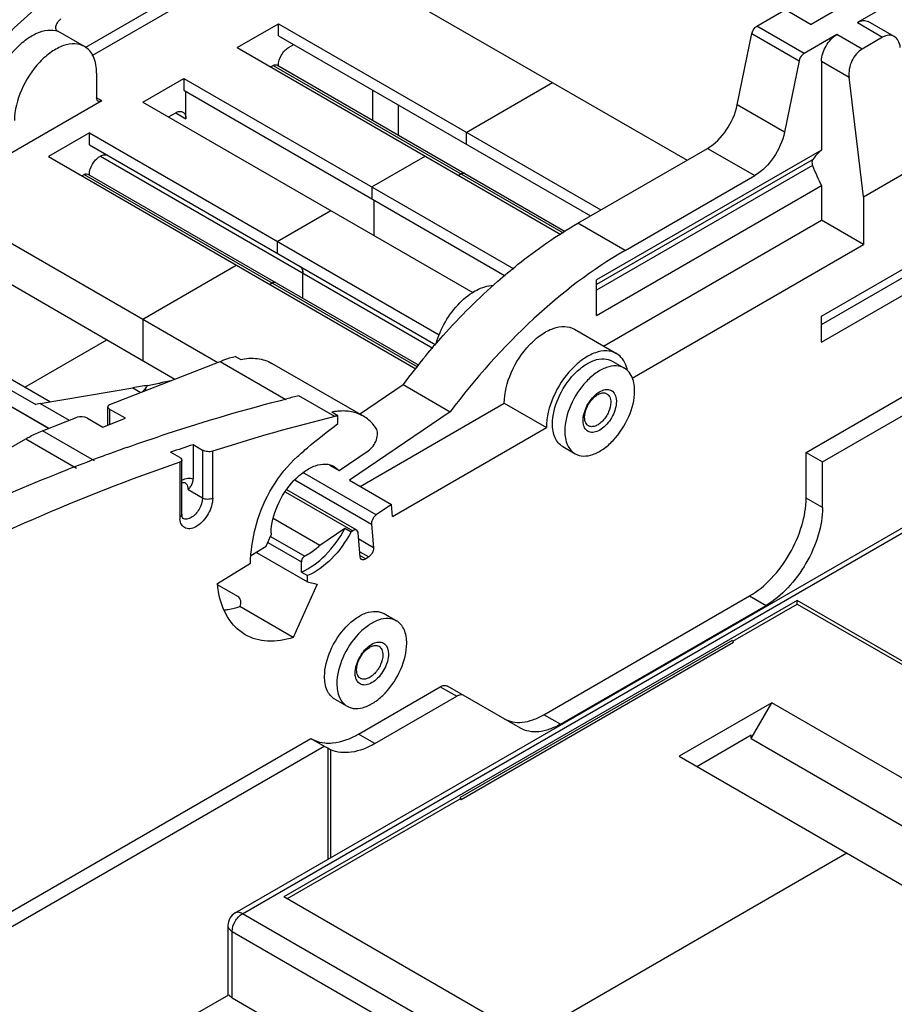
# Model space of a CAD drawing. Units: inches. Extents: x 0 to 44, y 0 to 34.
# Drawn here: x 35.9 to 38.3, y 23.8 to 26.5 of the extents above; entities that cross this region are included whole.
import ezdxf

# ---------------------------------------------------------------- set-up
doc = ezdxf.new("R2010")
doc.units = ezdxf.units.IN
doc.header["$LTSCALE"] = 2.42
doc.header["$MEASUREMENT"] = 0
doc.layers.add('1', color=7, linetype='CONTINUOUS')

msp = doc.modelspace()

# ---------------------------------------------------------------- linework, layer by layer
at = {"layer": '1', "color": 7, "linetype": 'Continuous'}
for p, q in [((36.488, 26.6684), (36.0852, 26.4359)), ((36.1032, 26.4141), (36.5019, 26.6443)), ((36.9581, 26.5674), (37.7157, 26.13)), ((37.905, 26.4933), (37.9829, 26.5383)), ((37.9829, 26.5383), (38.0525, 26.4981)), ((38.1444, 26.5511), (38.0525, 26.4981)), ((38.2646, 26.553), (38.1778, 26.5029)), ((36.0061, 26.4822), (36.005, 26.4845)), ((36.4963, 26.4354), (36.6077, 26.4997)), ((36.6077, 26.4675), (36.6077, 26.4997)), ((36.6077, 26.4997), (37.4818, 25.995)), ((38.0331, 26.4193), (37.905, 26.4933)), ((38.1778, 26.5029), (38.246, 26.4635)), ((38.2775, 26.4653), (38.2073, 26.5058)), ((36.0096, 26.4794), (36.0085, 26.48)), ((36.0096, 26.4794), (36.0085, 26.4799)), ((36.0823, 26.4384), (36.01, 26.4801)), ((36.6077, 26.4675), (37.454, 25.9789)), ((37.852, 26.2802), (37.8916, 26.4736)), ((37.8916, 26.4736), (38.0196, 26.3997)), ((38.1221, 26.4707), (38.0331, 26.4193)), ((38.1903, 26.4313), (38.1221, 26.4707)), ((38.246, 26.4635), (38.1903, 26.4313)), ((36.4963, 26.4354), (37.3738, 25.9288)), ((36.6355, 26.4354), (36.6494, 26.4434)), ((36.5868, 26.3831), (36.5937, 26.3871)), ((36.5937, 26.3871), (37.3803, 25.933)), ((36.6036, 26.3881), (37.3857, 25.9366)), ((38.0196, 26.3997), (37.98, 26.2063)), ((38.0804, 26.3984), (38.0804, 26.1572)), ((38.0804, 26.3984), (38.1549, 26.3554)), ((36.115, 26.3663), (36.115, 26.2988)), ((36.2402, 26.2875), (36.3516, 26.3518)), ((36.3516, 26.3518), (36.3516, 26.3197)), ((36.3516, 26.3518), (37.2457, 25.8356)), ((38.1945, 26.0304), (38.1549, 26.3554)), ((37.1171, 26.2055), (37.351, 26.3406)), ((36.1289, 26.2907), (36.115, 26.2988)), ((36.3516, 26.3197), (37.2229, 25.8166)), ((36.3572, 26.2425), (36.3572, 26.3164)), ((36.8638, 26.2379), (36.8638, 26.3196)), ((36.1289, 26.2907), (35.8783, 26.1461)), ((36.2402, 26.2875), (37.135, 25.7709)), ((36.9334, 26.1977), (36.9334, 26.2795)), ((37.98, 26.2063), (37.852, 26.2802)), ((36.3098, 26.2473), (36.3293, 26.2586)), ((36.3293, 26.2586), (36.3572, 26.2425)), ((36.0955, 26.2039), (35.9841, 26.1397)), ((36.0955, 26.1718), (36.0955, 26.2039)), ((36.0955, 26.2039), (37.044, 25.6563)), ((37.1171, 26.2055), (37.1171, 26.1734)), ((36.0955, 26.1718), (37.0343, 25.6298)), ((37.4198, 25.9592), (37.7713, 26.1621)), ((37.7713, 26.1621), (37.8994, 26.0882)), ((35.9841, 26.1397), (36.9807, 25.5643)), ((36.1257, 26.141), (36.1233, 26.1397)), ((36.1257, 26.141), (37.0269, 25.6208)), ((36.861, 26.0577), (37.0058, 26.1413)), ((38.0804, 26.1572), (37.4707, 25.8052)), ((38.0804, 25.7073), (38.8543, 26.1541)), ((38.0562, 26.1308), (37.4707, 25.7928)), ((38.0562, 26.1153), (37.4707, 25.7773)), ((38.0804, 25.6848), (38.8533, 26.131)), ((38.1945, 26.0304), (38.3337, 26.1107)), ((36.0746, 26.0874), (36.0816, 26.0914)), ((36.0816, 26.0914), (36.9851, 25.5698)), ((36.0914, 26.0924), (36.9888, 25.5743)), ((37.0963, 26.089), (37.1032, 26.093)), ((37.5479, 25.8853), (37.8994, 26.0882)), ((38.0804, 25.6366), (38.8543, 26.0834)), ((36.861, 26.0577), (36.861, 26.0255)), ((37.4707, 25.7091), (38.0804, 26.0611)), ((38.0804, 26.0611), (38.0804, 25.9677)), ((35.9844, 25.4029), (34.8621, 26.0508)), ((34.8653, 26.0501), (35.9855, 25.4033)), ((38.1945, 26.0304), (38.1945, 25.9018)), ((36.8666, 26.0223), (36.8666, 25.9259)), ((35.7308, 25.9934), (36.4438, 25.5818)), ((36.6049, 25.9098), (36.7497, 25.9934)), ((37.5479, 25.8853), (37.4198, 25.9592)), ((37.489, 25.6262), (38.0804, 25.9677)), ((38.1945, 25.9018), (38.0804, 25.9677)), ((35.6334, 25.9372), (36.3274, 25.5365)), ((36.6049, 25.9098), (36.6049, 25.8777)), ((37.567, 25.5395), (38.1945, 25.9018)), ((35.2232, 25.8869), (35.9498, 25.4674)), ((35.311, 25.8666), (35.9895, 25.4748)), ((36.2403, 25.6993), (36.4936, 25.8455)), ((36.6745, 25.7558), (36.6745, 25.8242)), ((36.5841, 25.7933), (36.591, 25.7973)), ((37.4707, 25.7091), (37.4707, 25.8052)), ((38.0804, 25.6366), (38.0804, 25.7073)), ((36.2403, 25.6993), (36.2403, 25.5868)), ((37.4103, 25.6717), (37.5244, 25.6058)), ((35.9205, 25.5147), (36.1428, 25.643)), ((38.0386, 25.3376), (38.506, 25.6075)), ((36.1512, 25.4678), (36.4497, 25.5841)), ((36.4497, 25.5841), (36.6284, 25.4809)), ((36.5047, 25.5898), (36.4908, 25.5978)), ((36.8381, 25.4361), (36.5903, 25.5791)), ((37.5126, 25.5854), (37.546, 25.5661)), ((38.0832, 25.3119), (38.5505, 25.5818)), ((36.8281, 25.4418), (36.9458, 25.5217)), ((36.9458, 25.5217), (37.0738, 25.4478)), ((35.9621, 25.4701), (36.2129, 25.5128)), ((36.2129, 25.5128), (36.2345, 25.5003)), ((35.9621, 25.4701), (35.9498, 25.4674)), ((35.9621, 25.4701), (36.0407, 25.4248)), ((36.7607, 25.4351), (36.6633, 25.4913)), ((36.8296, 25.2456), (37.2202, 25.471)), ((37.2202, 25.471), (37.3343, 25.4051)), ((36.1454, 25.4118), (36.1454, 25.4616)), ((36.1512, 25.414), (36.1512, 25.4544)), ((36.1929, 25.4303), (36.1512, 25.4544)), ((36.7692, 25.4371), (36.7525, 25.4467)), ((37.0738, 25.4478), (36.8005, 25.2624)), ((35.968, 25.3965), (36.0621, 25.4331)), ((36.0899, 25.4305), (36.1317, 25.4064)), ((36.1317, 25.4064), (36.1929, 25.4303)), ((36.7692, 25.4159), (36.7692, 25.4371)), ((36.1092, 25.3149), (35.968, 25.3965)), ((36.9172, 25.1643), (37.3343, 25.4051)), ((35.8141, 25.3118), (35.9233, 25.3748)), ((35.9233, 25.3748), (36.0608, 25.2954)), ((36.1608, 25.3382), (36.1708, 25.3418)), ((36.3405, 25.3239), (36.3154, 25.3383)), ((36.3767, 25.3588), (36.3767, 25.2657)), ((36.3767, 25.3588), (36.4017, 25.3443)), ((36.4017, 25.3443), (36.4017, 25.2139)), ((36.4296, 25.2139), (36.4296, 25.3408)), ((36.7724, 25.2887), (36.8514, 25.3423)), ((37.3787, 25.3535), (37.4121, 25.3342)), ((38.0386, 25.3376), (38.0832, 25.3119)), ((38.0386, 25.2139), (38.0386, 25.3376)), ((36.3405, 25.3111), (36.3405, 25.1625)), ((36.3463, 25.1705), (36.3463, 25.3168)), ((38.0832, 25.1882), (38.0832, 25.3119)), ((36.0176, 25.2838), (36.0187, 25.2842)), ((36.8731, 25.1682), (36.6741, 25.2831)), ((36.7465, 25.3036), (36.7724, 25.2887)), ((36.7593, 25.2997), (36.7724, 25.2887)), ((36.6527, 25.2635), (36.8604, 25.1435)), ((36.8005, 25.2624), (36.9147, 25.1965)), ((36.4017, 25.2139), (36.3628, 25.2364)), ((36.6261, 25.2307), (36.8093, 25.125)), ((36.8203, 25.1267), (36.6303, 25.2364)), ((36.4906, 24.0891), (38.4164, 25.201)), ((38.0832, 25.1882), (38.0386, 25.2139)), ((36.5103, 24.0872), (38.428, 25.1943)), ((36.9147, 25.1965), (36.8731, 25.1682)), ((36.9172, 25.1643), (36.9147, 25.1965)), ((35.9408, 25.1551), (35.9386, 25.1541)), ((36.7203, 25.0856), (36.5938, 25.1587)), ((36.7881, 25.1315), (36.7203, 25.0856)), ((36.8048, 25.1219), (36.7881, 25.1315)), ((36.81, 25.1252), (36.805, 25.1223)), ((36.8604, 25.1435), (36.8655, 25.0792)), ((36.5748, 25.084), (36.5883, 25.1141)), ((36.5793, 25.0939), (36.6701, 25.0415)), ((36.5861, 25.1102), (36.6792, 25.0564)), ((36.8295, 25.0548), (36.8244, 25.1191)), ((36.8655, 25.0792), (36.8257, 25.1022)), ((36.5334, 25.0584), (36.5748, 25.084)), ((36.5486, 25.0665), (36.6868, 24.9867)), ((36.8284, 25.0686), (36.8529, 25.0545)), ((36.6701, 25.0135), (36.6701, 25.0415)), ((36.8445, 25.0489), (36.8292, 25.0577)), ((36.8521, 25.0537), (36.8438, 25.0487)), ((36.4423, 24.9822), (36.5318, 25.0374)), ((36.6701, 25.0135), (36.6868, 25.0039)), ((36.6868, 24.9867), (36.6868, 25.0039)), ((36.6868, 24.9867), (36.7131, 24.9807)), ((36.4982, 24.9471), (36.443, 24.979)), ((36.7131, 24.9807), (36.6482, 24.8362)), ((38.0145, 24.9363), (36.6225, 24.1327)), ((37.3277, 24.6266), (37.8855, 24.9487)), ((37.8855, 24.9487), (37.9301, 24.9229)), ((38.6242, 24.5843), (38.0145, 24.9363)), ((38.0145, 24.9267), (38.0145, 24.9363)), ((36.6482, 24.8362), (36.5034, 24.9197)), ((37.3723, 24.6009), (37.9301, 24.9229)), ((37.8396, 24.8257), (38.0145, 24.9267)), ((38.0145, 24.9267), (38.6242, 24.5747)), ((36.8946, 24.9007), (36.928, 24.8814)), ((37.8382, 24.8281), (37.1005, 24.4022)), ((37.1036, 24.3971), (37.8414, 24.8231)), ((36.8249, 24.5742), (37.0468, 24.7023)), ((37.0468, 24.7023), (37.0913, 24.6766)), ((37.264, 24.5902), (37.0665, 24.7043)), ((36.7607, 24.6688), (36.7941, 24.6495)), ((36.8694, 24.5485), (37.0913, 24.6766)), ((37.9454, 24.6586), (37.6948, 24.5139)), ((37.8897, 24.5621), (37.9454, 24.6586)), ((38.8529, 24.1346), (37.9454, 24.6586)), ((37.3723, 24.6009), (37.3277, 24.6266)), ((35.2576, 23.732), (36.6956, 24.5623)), ((36.6956, 24.5623), (36.7318, 24.5414)), ((36.8694, 24.5485), (36.8249, 24.5742)), ((37.7421, 24.4866), (37.8897, 24.5718)), ((37.8897, 24.5621), (37.8897, 24.5718)), ((37.8897, 24.5621), (38.7416, 24.0703)), ((34.7053, 23.3714), (36.7318, 24.5414)), ((36.7331, 24.5406), (36.7318, 24.5414)), ((36.7414, 24.5364), (36.7497, 24.5316)), ((36.7414, 24.5364), (36.7414, 24.2339)), ((36.7497, 24.2387), (36.7497, 24.5316)), ((37.6948, 24.5139), (38.6024, 23.9899)), ((36.6309, 24.1279), (37.1005, 24.399)), ((37.1005, 24.4022), (37.1005, 24.399)), ((37.1005, 24.399), (37.1036, 24.3971)), ((37.2823, 23.7518), (38.1486, 24.2519)), ((37.2322, 23.7807), (36.6225, 24.1327)), ((37.1116, 23.74), (36.5103, 24.0872)), ((36.4709, 24.055), (36.4709, 23.8656)), ((36.4824, 24.039), (37.0559, 23.7079)), ((36.4824, 23.8594), (36.4824, 24.039)), ((36.34, 23.7901), (36.4736, 23.8672)), ((36.4824, 23.8594), (36.9005, 23.6181))]:
    msp.add_line(p, q, dxfattribs=at)
for centre, radius, start, end in [((38.5161, 26.2877), 0.4911, 200.5468, 207.4776), ((38.5348, 24.3332), 1.9843, 140.3368, 143.2064), ((37.4655, 25.5415), 0.0907, 16.3569, 17.8225), ((37.459, 25.5396), 0.0975, 12.6575, 16.3281), ((36.1745, 26.023), 0.5098, 278.9646, 279.9001), ((36.1708, 26.0437), 0.5307, 279.9101, 281.9097), ((36.1645, 26.0733), 0.561, 281.9069, 282.6486), ((36.7214, 25.1594), 0.5909, 143.6818, 144.4935), ((36.3249, 25.4507), 0.0989, 135.8943, 143.5976), ((36.3423, 25.6773), 0.1939, 239.9891, 240.935), ((36.3276, 25.6509), 0.1637, 240.9279, 242.0816), ((37.725, 21.153), 4.4663, 103.7514, 104.1849), ((36.7851, 25.2931), 0.1571, 95.7481, 101.9627), ((37.8695, 20.9108), 4.6582, 103.7707, 108.0067), ((36.8055, 25.2653), 0.1756, 101.9156, 104.7605), ((37.9705, 20.3603), 5.2966, 109.9789, 110.4922), ((37.9436, 20.4346), 5.2176, 109.5561, 109.8625), ((37.9455, 20.5641), 5.0448, 108.1181, 108.8515), ((38.104, 20.2011), 5.4057, 109.0404, 113.5896), ((38.0206, 20.2277), 5.4384, 110.7142, 111.5983), ((37.9901, 20.308), 5.3525, 110.4917, 110.7124), ((38.364, 19.5905), 6.0694, 113.55471, 116.82823), ((36.3946, 25.1624), 0.0541, 179.9282, 185.8032), ((36.8777, 25.1449), 0.0174, 179.9494, 184.4779), ((36.7176, 25.119), 0.1293, 179.988, 182.1798), ((37.7826, 24.7896), 0.0676, 31.3399, 34.7097), ((37.7821, 24.7893), 0.0682, 29.6692, 31.3444), ((36.7759, 24.6148), 0.0857, 240.009, 246.2126), ((37.0447, 24.3636), 0.0678, 29.6438, 34.6873), ((36.5103, 24.055), 0.0394, 119.9906, 180.0092)]:
    msp.add_arc(centre, radius, start, end, dxfattribs=at)
for centre, major_axis, ratio, start_param, end_param in [((38.2523, 26.4116), (0.0215, 0.0554), 0.655818, 5.396582, 6.967379), ((38.1967, 26.3795), (0.0215, 0.0554), 0.655818, 0.684193, 2.25499), ((36.2464, 25.4321), (0.5386, 0.0884), 0.155887, 7.814588, 7.890737), ((36.1651, 25.4598), (0.0197, -0.0024), 0.477937, 2.414508, 3.985305), ((36.076, 25.4251), (0.0197, -0.0024), 0.477937, 0.843712, 2.414508)]:
    msp.add_ellipse(centre, major_axis=major_axis, ratio=ratio, start_param=start_param, end_param=end_param, dxfattribs=at)
for points, knots in [([(35.9548, 26.5453), (35.9302, 26.5243), (35.8311, 26.4342), (35.7427, 26.3327), (35.6819, 26.2514)], [0, 0, 0, 0, 0.241482, 1, 1, 1, 1]), ([(36.0085, 26.5026), (36.0091, 26.5037), (36.0117, 26.5077), (36.0153, 26.5112), (36.0183, 26.513)], [0, 0, 0, 0, 0.267041, 1, 1, 1, 1]), ([(38.1778, 26.5029), (38.1827, 26.5057), (38.1924, 26.5098), (38.2033, 26.5081), (38.2073, 26.5058)], [0, 0, 0, 0, 0.550833, 1, 1, 1, 1]), ([(35.8282, 26.2747), (35.8282, 26.3014), (35.8424, 26.3572), (35.8795, 26.4172), (35.9194, 26.4554), (35.9503, 26.4748), (35.981, 26.4841), (36.0011, 26.4824), (36.0096, 26.4794)], [0, 0, 0, 0, 0.264914, 0.552852, 0.687659, 0.807911, 0.911092, 1, 1, 1, 1]), ([(36.0044, 26.4889), (36.0044, 26.49), (36.0048, 26.4948), (36.0066, 26.4994), (36.0085, 26.5026)], [0, 0, 0, 0, 0.228787, 1, 1, 1, 1]), ([(37.8916, 26.4736), (37.8928, 26.4797), (37.897, 26.4873), (37.9034, 26.4923), (37.905, 26.4933)], [0, 0, 0, 0, 0.766948, 1, 1, 1, 1]), ([(38.0804, 26.3984), (38.0804, 26.4127), (38.0901, 26.441), (38.1097, 26.4636), (38.1221, 26.4707)], [0, 0, 0, 0, 0.500002, 1, 1, 1, 1]), ([(36.0823, 26.4384), (36.0744, 26.4429), (36.0547, 26.448), (36.0229, 26.4416), (35.9904, 26.4238), (35.9477, 26.386), (35.9077, 26.3241), (35.8922, 26.2658), (35.8922, 26.2377)], [0, 0, 0, 0, 0.087146, 0.186871, 0.304556, 0.438699, 0.730137, 1, 1, 1, 1]), ([(36.115, 26.3663), (36.115, 26.3813), (36.1118, 26.4035), (36.0972, 26.4272), (36.0875, 26.4354), (36.0823, 26.4384)], [0, 0, 0, 0, 0.54775, 0.781573, 1, 1, 1, 1]), ([(36.6077, 26.3871), (36.6077, 26.3967), (36.6142, 26.4155), (36.6272, 26.4306), (36.6355, 26.4354)], [0, 0, 0, 0, 0.500002, 1, 1, 1, 1]), ([(38.0331, 26.4193), (38.0314, 26.4184), (38.0251, 26.4133), (38.0209, 26.4057), (38.0196, 26.3997)], [0, 0, 0, 0, 0.233051, 1, 1, 1, 1]), ([(36.5937, 26.3871), (36.5946, 26.3876), (36.5976, 26.3891), (36.6015, 26.3893), (36.6036, 26.3881)], [0, 0, 0, 0, 0.294978, 1, 1, 1, 1]), ([(36.1289, 26.2907), (36.128, 26.2902), (36.125, 26.2888), (36.1211, 26.2886), (36.119, 26.2898)], [0, 0, 0, 0, 0.294978, 1, 1, 1, 1]), ([(37.7713, 26.1621), (37.7918, 26.1739), (37.8265, 26.2103), (37.847, 26.2557), (37.852, 26.2802)], [0, 0, 0, 0, 0.48575, 1, 1, 1, 1]), ([(36.3293, 26.2586), (36.3326, 26.2605), (36.3391, 26.2632), (36.3463, 26.2621), (36.349, 26.2605)], [0, 0, 0, 0, 0.55079, 1, 1, 1, 1]), ([(36.349, 26.2605), (36.3517, 26.259), (36.3562, 26.2533), (36.3572, 26.2463), (36.3572, 26.2425)], [0, 0, 0, 0, 0.449208, 1, 1, 1, 1]), ([(37.98, 26.2063), (37.975, 26.1818), (37.9546, 26.1364), (37.9198, 26.1), (37.8994, 26.0882)], [0, 0, 0, 0, 0.51425, 1, 1, 1, 1]), ([(36.0955, 26.0914), (36.0955, 26.101), (36.102, 26.1198), (36.1151, 26.1349), (36.1233, 26.1397)], [0, 0, 0, 0, 0.500002, 1, 1, 1, 1]), ([(36.1257, 26.141), (36.129, 26.1429), (36.1355, 26.1456), (36.1427, 26.1445), (36.1454, 26.143)], [0, 0, 0, 0, 0.550753, 1, 1, 1, 1]), ([(38.0804, 26.1572), (38.078, 26.1554), (38.0689, 26.1476), (38.0612, 26.1383), (38.0562, 26.1308)], [0, 0, 0, 0, 0.244695, 1, 1, 1, 1]), ([(38.0562, 26.1308), (38.0556, 26.1299), (38.0536, 26.1249), (38.0547, 26.1192), (38.0562, 26.1153)], [0, 0, 0, 0, 0.206447, 1, 1, 1, 1]), ([(36.0816, 26.0914), (36.0824, 26.0919), (36.0854, 26.0934), (36.0893, 26.0936), (36.0914, 26.0924)], [0, 0, 0, 0, 0.294978, 1, 1, 1, 1]), ([(37.113, 26.094), (37.1124, 26.0944), (37.1091, 26.0955), (37.1055, 26.0943), (37.1032, 26.093)], [0, 0, 0, 0, 0.220828, 1, 1, 1, 1]), ([(37.1032, 26.093), (37.1041, 26.0935), (37.1071, 26.095), (37.111, 26.0952), (37.113, 26.094)], [0, 0, 0, 0, 0.294978, 1, 1, 1, 1]), ([(37.2029, 25.802), (37.2204, 25.8173), (37.2889, 25.8748), (37.3626, 25.9261), (37.4198, 25.9592)], [0, 0, 0, 0, 0.260152, 1, 1, 1, 1]), ([(37.5479, 25.8853), (37.4588, 25.8338), (37.2856, 25.7011), (37.1416, 25.5384), (37.0738, 25.4478)], [0, 0, 0, 0, 0.476239, 1, 1, 1, 1]), ([(36.6745, 25.8242), (36.6745, 25.8279), (36.6736, 25.8349), (36.669, 25.8407), (36.6664, 25.8422)], [0, 0, 0, 0, 0.550755, 1, 1, 1, 1]), ([(36.6009, 25.7983), (36.6002, 25.7987), (36.5969, 25.7998), (36.5933, 25.7986), (36.591, 25.7973)], [0, 0, 0, 0, 0.220828, 1, 1, 1, 1]), ([(36.591, 25.7973), (36.5919, 25.7978), (36.5949, 25.7993), (36.5988, 25.7995), (36.6009, 25.7983)], [0, 0, 0, 0, 0.294978, 1, 1, 1, 1]), ([(37.0073, 25.5997), (37.0226, 25.6183), (37.0838, 25.6894), (37.1505, 25.756), (37.2029, 25.802)], [0, 0, 0, 0, 0.256114, 1, 1, 1, 1]), ([(37.0354, 25.6321), (37.0412, 25.6529), (37.0585, 25.6929), (37.0961, 25.7434), (37.1403, 25.779), (37.1748, 25.7902), (37.1902, 25.79)], [0, 0, 0, 0, 0.277247, 0.554532, 0.801276, 1, 1, 1, 1]), ([(37.2202, 25.471), (37.2202, 25.4992), (37.2356, 25.5575), (37.2757, 25.6194), (37.3183, 25.6572), (37.3508, 25.6749), (37.3826, 25.6813), (37.4023, 25.6763), (37.4102, 25.6717)], [0, 0, 0, 0, 0.269849, 0.561277, 0.695425, 0.813116, 0.912847, 1, 1, 1, 1]), ([(37.5244, 25.6058), (37.5165, 25.6104), (37.4967, 25.6154), (37.4649, 25.609), (37.4324, 25.5913), (37.3898, 25.5535), (37.3498, 25.4916), (37.3343, 25.4333), (37.3343, 25.4051)], [0, 0, 0, 0, 0.087146, 0.186871, 0.304556, 0.438699, 0.730137, 1, 1, 1, 1]), ([(37.5519, 25.5692), (37.5494, 25.577), (37.5426, 25.5913), (37.5308, 25.6021), (37.5244, 25.6058)], [0, 0, 0, 0, 0.524334, 1, 1, 1, 1]), ([(36.4497, 25.5841), (36.4531, 25.5857), (36.4665, 25.5913), (36.4804, 25.5956), (36.4908, 25.5978)], [0, 0, 0, 0, 0.26089, 1, 1, 1, 1]), ([(36.5047, 25.5898), (36.5197, 25.593), (36.5495, 25.5952), (36.5783, 25.5861), (36.5903, 25.5791)], [0, 0, 0, 0, 0.523977, 1, 1, 1, 1]), ([(37.351, 25.4148), (37.351, 25.4387), (37.3642, 25.4883), (37.3982, 25.5409), (37.4344, 25.573), (37.462, 25.5881), (37.4891, 25.5935), (37.5059, 25.5892), (37.5126, 25.5854)], [0, 0, 0, 0, 0.269884, 0.561304, 0.695446, 0.813132, 0.912852, 1, 1, 1, 1]), ([(37.546, 25.5661), (37.5393, 25.5699), (37.5225, 25.5742), (37.4955, 25.5688), (37.4678, 25.5537), (37.4316, 25.5216), (37.3976, 25.469), (37.3844, 25.4194), (37.3844, 25.3955)], [0, 0, 0, 0, 0.087141, 0.186855, 0.304534, 0.438669, 0.7301, 1, 1, 1, 1]), ([(37.5737, 25.5048), (37.5737, 25.5103), (37.5725, 25.5294), (37.5652, 25.5491), (37.5555, 25.5588)], [0, 0, 0, 0, 0.286197, 1, 1, 1, 1]), ([(36.315, 25.5317), (36.3125, 25.5314), (36.3032, 25.5297), (36.2941, 25.5274), (36.2874, 25.5259)], [0, 0, 0, 0, 0.270315, 1, 1, 1, 1]), ([(37.4122, 25.3342), (37.4188, 25.3304), (37.4356, 25.326), (37.4627, 25.3315), (37.4903, 25.3466), (37.5265, 25.3787), (37.5606, 25.4313), (37.5737, 25.4809), (37.5737, 25.5048)], [0, 0, 0, 0, 0.087141, 0.186855, 0.304534, 0.438669, 0.7301, 1, 1, 1, 1]), ([(37.4367, 25.4436), (37.4404, 25.4575), (37.4532, 25.4823), (37.4747, 25.5014), (37.4867, 25.5059)], [0, 0, 0, 0, 0.529989, 1, 1, 1, 1]), ([(37.438, 25.4329), (37.438, 25.4418), (37.4429, 25.4604), (37.4557, 25.4802), (37.4693, 25.4922), (37.4796, 25.4979), (37.4898, 25.4999), (37.4961, 25.4983), (37.4986, 25.4968)], [0, 0, 0, 0, 0.269913, 0.561327, 0.695468, 0.813135, 0.912849, 1, 1, 1, 1]), ([(37.4867, 25.5059), (37.4914, 25.5077), (37.5009, 25.5098), (37.52, 25.5027), (37.5242, 25.486), (37.5242, 25.4762)], [0, 0, 0, 0, 0.261254, 0.486826, 1, 1, 1, 1]), ([(37.4986, 25.4968), (37.502, 25.4949), (37.5078, 25.4876), (37.509, 25.4786), (37.509, 25.4739)], [0, 0, 0, 0, 0.449249, 1, 1, 1, 1]), ([(36.1971, 25.3512), (36.2333, 25.3641), (36.3762, 25.4131), (36.5213, 25.4556), (36.6305, 25.4832)], [0, 0, 0, 0, 0.254596, 1, 1, 1, 1]), ([(37.5242, 25.4762), (37.5242, 25.4626), (37.5156, 25.4349), (37.4944, 25.4072), (37.4727, 25.3938), (37.4572, 25.3906), (37.4435, 25.3956), (37.4383, 25.4035), (37.4367, 25.4077)], [0, 0, 0, 0, 0.286118, 0.584146, 0.710642, 0.814883, 0.904961, 1, 1, 1, 1]), ([(37.509, 25.4739), (37.509, 25.4649), (37.5041, 25.4463), (37.4913, 25.4266), (37.4777, 25.4145), (37.4673, 25.4089), (37.4572, 25.4068), (37.4509, 25.4084), (37.4484, 25.4099)], [0, 0, 0, 0, 0.269913, 0.561327, 0.695468, 0.813135, 0.912849, 1, 1, 1, 1]), ([(36.8381, 25.436), (36.8282, 25.4418), (36.8055, 25.45), (36.7815, 25.4506), (36.7693, 25.4494)], [0, 0, 0, 0, 0.482692, 1, 1, 1, 1]), ([(36.6596, 25.3265), (36.6685, 25.3346), (36.7039, 25.3658), (36.7408, 25.3952), (36.7692, 25.4159)], [0, 0, 0, 0, 0.255213, 1, 1, 1, 1]), ([(36.8733, 25.4026), (36.8709, 25.4061), (36.8612, 25.4191), (36.8485, 25.43), (36.8381, 25.436)], [0, 0, 0, 0, 0.258194, 1, 1, 1, 1]), ([(37.3788, 25.3535), (37.3697, 25.3587), (37.3541, 25.3782), (37.351, 25.402), (37.351, 25.4148)], [0, 0, 0, 0, 0.449149, 1, 1, 1, 1]), ([(37.4367, 25.4077), (37.4362, 25.4089), (37.4345, 25.4142), (37.4339, 25.4198), (37.4339, 25.4241)], [0, 0, 0, 0, 0.23254, 1, 1, 1, 1]), ([(37.4484, 25.4099), (37.4472, 25.4106), (37.4424, 25.4142), (37.4398, 25.4201), (37.4388, 25.4246)], [0, 0, 0, 0, 0.231946, 1, 1, 1, 1]), ([(35.9233, 25.3748), (35.927, 25.377), (35.9415, 25.385), (35.9565, 25.392), (35.968, 25.3965)], [0, 0, 0, 0, 0.258165, 1, 1, 1, 1]), ([(36.8514, 25.3423), (36.8564, 25.3457), (36.8653, 25.3548), (36.8741, 25.3712), (36.8779, 25.3879), (36.8758, 25.3988), (36.8733, 25.4026)], [0, 0, 0, 0, 0.263641, 0.545221, 0.800383, 1, 1, 1, 1]), ([(37.3844, 25.3955), (37.3844, 25.3827), (37.3875, 25.3589), (37.4031, 25.3394), (37.4122, 25.3342)], [0, 0, 0, 0, 0.550858, 1, 1, 1, 1]), ([(36.4296, 25.3408), (36.4252, 25.3394), (36.4154, 25.3394), (36.406, 25.3419), (36.4017, 25.3443)], [0, 0, 0, 0, 0.484761, 1, 1, 1, 1]), ([(36.3405, 25.3239), (36.3413, 25.3234), (36.3439, 25.3217), (36.3463, 25.3189), (36.3463, 25.3168)], [0, 0, 0, 0, 0.317955, 1, 1, 1, 1]), ([(36.3448, 25.3135), (36.3445, 25.3133), (36.3433, 25.3122), (36.3417, 25.3115), (36.3405, 25.3111)], [0, 0, 0, 0, 0.220647, 1, 1, 1, 1]), ([(36.5484, 25.1435), (36.5579, 25.1785), (36.5874, 25.2453), (36.633, 25.3025), (36.6596, 25.3265)], [0, 0, 0, 0, 0.502999, 1, 1, 1, 1]), ([(36.5883, 25.1191), (36.5883, 25.1444), (36.6022, 25.1968), (36.6382, 25.2525), (36.6765, 25.2866), (36.7058, 25.3026), (36.7344, 25.3083), (36.7522, 25.3038), (36.7593, 25.2997)], [0, 0, 0, 0, 0.26981, 0.561217, 0.695363, 0.813068, 0.912814, 1, 1, 1, 1]), ([(35.2954, 24.9398), (35.3553, 24.9731), (35.5904, 25.0991), (35.8333, 25.2108), (36.0176, 25.2838)], [0, 0, 0, 0, 0.256925, 1, 1, 1, 1]), ([(36.3463, 25.2622), (36.3513, 25.2651), (36.3613, 25.2692), (36.3725, 25.2679), (36.3767, 25.2657)], [0, 0, 0, 0, 0.549435, 1, 1, 1, 1]), ([(36.3466, 25.2553), (36.3484, 25.256), (36.3508, 25.2567), (36.3533, 25.2565), (36.3538, 25.2562)], [0, 0, 0, 0, 0.7876, 1, 1, 1, 1]), ([(36.3538, 25.2562), (36.3567, 25.2545), (36.3618, 25.2482), (36.3628, 25.2405), (36.3628, 25.2364)], [0, 0, 0, 0, 0.449249, 1, 1, 1, 1]), ([(36.3689, 25.2438), (36.3711, 25.2467), (36.3752, 25.2536), (36.3767, 25.2615), (36.3767, 25.2657)], [0, 0, 0, 0, 0.463109, 1, 1, 1, 1]), ([(36.4296, 25.2139), (36.4296, 25.1992), (36.4221, 25.1767), (36.4047, 25.1523), (36.3863, 25.1352), (36.3607, 25.1265), (36.3438, 25.1413), (36.3413, 25.1515), (36.3408, 25.1569)], [0, 0, 0, 0, 0.291638, 0.447145, 0.58951, 0.799848, 0.891406, 1, 1, 1, 1]), ([(36.4017, 25.2139), (36.4017, 25.2034), (36.3946, 25.1827), (36.3802, 25.1661), (36.3711, 25.1609)], [0, 0, 0, 0, 0.500002, 1, 1, 1, 1]), ([(36.4296, 25.2139), (36.4254, 25.2115), (36.4157, 25.2096), (36.4059, 25.2115), (36.4017, 25.2139)], [0, 0, 0, 0, 0.499999, 1, 1, 1, 1]), ([(37.8855, 24.9487), (37.9072, 24.9612), (37.9484, 24.9958), (37.9964, 25.0614), (38.0292, 25.1358), (38.0386, 25.1888), (38.0386, 25.2139)], [0, 0, 0, 0, 0.237239, 0.499998, 0.762758, 1, 1, 1, 1]), ([(38.0832, 25.1882), (38.0832, 25.163), (38.0738, 25.1101), (38.0409, 25.0357), (37.9929, 24.9701), (37.9518, 24.9355), (37.9301, 24.9229)], [0, 0, 0, 0, 0.237242, 0.500002, 0.762761, 1, 1, 1, 1]), ([(36.3463, 25.1705), (36.3463, 25.1691), (36.3456, 25.1671), (36.3444, 25.1656), (36.344, 25.1652)], [0, 0, 0, 0, 0.72672, 1, 1, 1, 1]), ([(36.347, 25.1635), (36.3469, 25.164), (36.3464, 25.1663), (36.3463, 25.1686), (36.3463, 25.1705)], [0, 0, 0, 0, 0.209325, 1, 1, 1, 1]), ([(36.3495, 25.1587), (36.3494, 25.1588), (36.3479, 25.1598), (36.3474, 25.1618), (36.347, 25.1635)], [0, 0, 0, 0, 0.062301, 1, 1, 1, 1]), ([(36.3711, 25.1609), (36.3675, 25.1588), (36.3604, 25.1558), (36.3524, 25.157), (36.3495, 25.1587)], [0, 0, 0, 0, 0.550749, 1, 1, 1, 1]), ([(36.8731, 25.1682), (36.8693, 25.1657), (36.8633, 25.1584), (36.8604, 25.1494), (36.8604, 25.1449)], [0, 0, 0, 0, 0.505382, 1, 1, 1, 1]), ([(36.5318, 25.0374), (36.5321, 25.046), (36.5345, 25.0817), (36.5413, 25.1171), (36.5484, 25.1435)], [0, 0, 0, 0, 0.238486, 1, 1, 1, 1]), ([(36.6701, 25.0135), (36.6943, 25.0236), (36.7405, 25.0587), (36.7738, 25.105), (36.7881, 25.1315)], [0, 0, 0, 0, 0.464963, 1, 1, 1, 1]), ([(36.805, 25.1223), (36.7907, 25.0956), (36.7574, 25.0492), (36.7111, 25.014), (36.6868, 25.0039)], [0, 0, 0, 0, 0.535033, 1, 1, 1, 1]), ([(36.8203, 25.1267), (36.8189, 25.1275), (36.8151, 25.1281), (36.8117, 25.1264), (36.81, 25.1252)], [0, 0, 0, 0, 0.44217, 1, 1, 1, 1]), ([(36.8244, 25.1191), (36.8243, 25.1199), (36.8239, 25.1228), (36.8221, 25.1257), (36.8203, 25.1267)], [0, 0, 0, 0, 0.288872, 1, 1, 1, 1]), ([(36.7203, 25.0856), (36.7171, 25.0825), (36.7046, 25.0712), (36.6904, 25.0616), (36.6792, 25.0564)], [0, 0, 0, 0, 0.266784, 1, 1, 1, 1]), ([(36.8655, 25.0792), (36.8659, 25.0744), (36.8628, 25.0644), (36.8563, 25.0566), (36.8521, 25.0537)], [0, 0, 0, 0, 0.489429, 1, 1, 1, 1]), ([(36.6792, 25.0564), (36.678, 25.0558), (36.6732, 25.0521), (36.6701, 25.0461), (36.6701, 25.0415)], [0, 0, 0, 0, 0.234905, 1, 1, 1, 1]), ([(36.8335, 25.0471), (36.8329, 25.0475), (36.8306, 25.0493), (36.8296, 25.0525), (36.8295, 25.0548)], [0, 0, 0, 0, 0.225527, 1, 1, 1, 1]), ([(36.8438, 25.0487), (36.8421, 25.0475), (36.8388, 25.0457), (36.8349, 25.0463), (36.8335, 25.0471)], [0, 0, 0, 0, 0.559865, 1, 1, 1, 1]), ([(36.5181, 24.8434), (36.5076, 24.8495), (36.4876, 24.8654), (36.4558, 24.9104), (36.4452, 24.9529), (36.4423, 24.9822)], [0, 0, 0, 0, 0.224528, 0.461045, 1, 1, 1, 1]), ([(36.5034, 24.9197), (36.5055, 24.9245), (36.5074, 24.9347), (36.5022, 24.9448), (36.4982, 24.9471)], [0, 0, 0, 0, 0.531653, 1, 1, 1, 1]), ([(36.4612, 24.9105), (36.4647, 24.9109), (36.4789, 24.9129), (36.493, 24.9164), (36.5034, 24.9197)], [0, 0, 0, 0, 0.241477, 1, 1, 1, 1]), ([(36.733, 24.7301), (36.733, 24.754), (36.7461, 24.8036), (36.7802, 24.8562), (36.8164, 24.8883), (36.844, 24.9034), (36.8711, 24.9088), (36.8879, 24.9045), (36.8945, 24.9007)], [0, 0, 0, 0, 0.269884, 0.561304, 0.695446, 0.813132, 0.912852, 1, 1, 1, 1]), ([(36.928, 24.8814), (36.9213, 24.8852), (36.9045, 24.8895), (36.8774, 24.8841), (36.8498, 24.869), (36.8136, 24.8369), (36.7795, 24.7843), (36.7664, 24.7347), (36.7664, 24.7108)], [0, 0, 0, 0, 0.087141, 0.186855, 0.304534, 0.438669, 0.7301, 1, 1, 1, 1]), ([(36.9557, 24.8201), (36.9557, 24.8329), (36.9526, 24.8566), (36.937, 24.8762), (36.928, 24.8814)], [0, 0, 0, 0, 0.550858, 1, 1, 1, 1]), ([(36.6482, 24.8362), (36.6257, 24.8289), (36.5809, 24.8209), (36.5361, 24.833), (36.5181, 24.8434)], [0, 0, 0, 0, 0.531815, 1, 1, 1, 1]), ([(36.7941, 24.6495), (36.8008, 24.6457), (36.8176, 24.6413), (36.8447, 24.6468), (36.8723, 24.6619), (36.9085, 24.694), (36.9426, 24.7466), (36.9557, 24.7962), (36.9557, 24.8201)], [0, 0, 0, 0, 0.087141, 0.186855, 0.304534, 0.438669, 0.7301, 1, 1, 1, 1]), ([(36.8187, 24.7589), (36.8224, 24.7728), (36.8352, 24.7976), (36.8567, 24.8167), (36.8687, 24.8212)], [0, 0, 0, 0, 0.529989, 1, 1, 1, 1]), ([(36.82, 24.7482), (36.82, 24.7571), (36.8249, 24.7757), (36.8377, 24.7955), (36.8513, 24.8075), (36.8616, 24.8132), (36.8718, 24.8152), (36.8781, 24.8136), (36.8806, 24.8121)], [0, 0, 0, 0, 0.269913, 0.561327, 0.695468, 0.813135, 0.912849, 1, 1, 1, 1]), ([(36.8687, 24.8212), (36.8734, 24.823), (36.8828, 24.8251), (36.902, 24.818), (36.9062, 24.8013), (36.9062, 24.7915)], [0, 0, 0, 0, 0.261254, 0.486826, 1, 1, 1, 1]), ([(36.8806, 24.8121), (36.884, 24.8102), (36.8898, 24.8029), (36.891, 24.7939), (36.891, 24.7892)], [0, 0, 0, 0, 0.449249, 1, 1, 1, 1]), ([(36.9062, 24.7915), (36.9062, 24.7779), (36.8976, 24.7502), (36.8764, 24.7225), (36.8547, 24.7091), (36.8392, 24.7059), (36.8254, 24.7109), (36.8203, 24.7188), (36.8187, 24.723)], [0, 0, 0, 0, 0.286118, 0.584146, 0.710642, 0.814883, 0.904961, 1, 1, 1, 1]), ([(36.891, 24.7892), (36.891, 24.7802), (36.886, 24.7616), (36.8733, 24.7419), (36.8597, 24.7298), (36.8493, 24.7242), (36.8392, 24.7221), (36.8329, 24.7237), (36.8304, 24.7252)], [0, 0, 0, 0, 0.269913, 0.561327, 0.695468, 0.813135, 0.912849, 1, 1, 1, 1]), ([(36.7607, 24.6688), (36.7517, 24.674), (36.7361, 24.6935), (36.733, 24.7173), (36.733, 24.7301)], [0, 0, 0, 0, 0.449149, 1, 1, 1, 1]), ([(36.8187, 24.723), (36.8182, 24.7242), (36.8165, 24.7295), (36.8159, 24.7351), (36.8159, 24.7394)], [0, 0, 0, 0, 0.23254, 1, 1, 1, 1]), ([(36.8304, 24.7252), (36.8292, 24.7259), (36.8244, 24.7295), (36.8218, 24.7354), (36.8208, 24.7399)], [0, 0, 0, 0, 0.231946, 1, 1, 1, 1]), ([(36.7664, 24.7108), (36.7664, 24.698), (36.7695, 24.6742), (36.7851, 24.6547), (36.7941, 24.6495)], [0, 0, 0, 0, 0.550858, 1, 1, 1, 1]), ([(37.0468, 24.7023), (37.05, 24.7042), (37.0565, 24.7069), (37.0638, 24.7058), (37.0665, 24.7043)], [0, 0, 0, 0, 0.550753, 1, 1, 1, 1]), ([(37.111, 24.6785), (37.1083, 24.6801), (37.1011, 24.6812), (37.0946, 24.6785), (37.0913, 24.6766)], [0, 0, 0, 0, 0.449247, 1, 1, 1, 1]), ([(37.2195, 24.6159), (37.2266, 24.6118), (37.243, 24.6058), (37.2703, 24.6051), (37.2993, 24.6122), (37.3182, 24.6211), (37.3277, 24.6266)], [0, 0, 0, 0, 0.217718, 0.450944, 0.710296, 1, 1, 1, 1]), ([(37.3723, 24.6009), (37.3628, 24.5954), (37.3439, 24.5864), (37.3148, 24.5794), (37.2876, 24.5801), (37.2711, 24.5861), (37.264, 24.5902)], [0, 0, 0, 0, 0.289704, 0.549056, 0.782282, 1, 1, 1, 1]), ([(36.6969, 24.5615), (36.6996, 24.5599), (36.7111, 24.5542), (36.7237, 24.551), (36.7333, 24.55)], [0, 0, 0, 0, 0.245476, 1, 1, 1, 1]), ([(36.7333, 24.55), (36.7404, 24.5493), (36.7725, 24.5495), (36.8035, 24.5618), (36.8249, 24.5742)], [0, 0, 0, 0, 0.224304, 1, 1, 1, 1]), ([(36.8694, 24.5485), (36.8497, 24.5371), (36.8106, 24.5206), (36.7668, 24.524), (36.7497, 24.5316)], [0, 0, 0, 0, 0.548443, 1, 1, 1, 1]), ([(36.4824, 24.039), (36.4824, 24.0485), (36.489, 24.0673), (36.502, 24.0824), (36.5103, 24.0872)], [0, 0, 0, 0, 0.500002, 1, 1, 1, 1]), ([(36.5103, 24.0872), (36.507, 24.0891), (36.5005, 24.0918), (36.4932, 24.0907), (36.4906, 24.0891)], [0, 0, 0, 0, 0.550823, 1, 1, 1, 1]), ([(36.4709, 24.055), (36.4709, 24.052), (36.4736, 24.0451), (36.4792, 24.0408), (36.4824, 24.039)], [0, 0, 0, 0, 0.449173, 1, 1, 1, 1]), ([(36.4824, 23.8594), (36.4815, 23.86), (36.4782, 23.8621), (36.4752, 23.8648), (36.4736, 23.8672)], [0, 0, 0, 0, 0.272819, 1, 1, 1, 1])]:
    msp.add_open_spline(points, degree=3, knots=knots, dxfattribs=at)
for points in [[(36.005, 26.4845), (36.0046, 26.4859), (36.0044, 26.4874), (36.0044, 26.4889)], [(36.0085, 26.4799), (36.0075, 26.4804), (36.0067, 26.4813), (36.0061, 26.4822)], [(36.116, 26.2932), (36.1152, 26.2949), (36.115, 26.2969), (36.115, 26.2988)], [(36.119, 26.2898), (36.1177, 26.2905), (36.1167, 26.2918), (36.116, 26.2932)], [(36.6708, 25.8381), (36.6721, 25.8363), (36.673, 25.8341), (36.6736, 25.832)], [(36.6736, 25.832), (36.6742, 25.8294), (36.6745, 25.8268), (36.6745, 25.8242)], [(37.5555, 25.5588), (37.5526, 25.5616), (37.5494, 25.5641), (37.546, 25.5661)], [(37.4345, 25.433), (37.435, 25.4366), (37.4357, 25.4401), (37.4367, 25.4436)], [(37.4339, 25.4241), (37.4339, 25.4271), (37.4342, 25.43), (37.4345, 25.433)], [(37.4388, 25.4246), (37.4383, 25.4273), (37.438, 25.4301), (37.438, 25.4329)], [(36.3463, 25.3168), (36.3463, 25.3156), (36.3456, 25.3144), (36.3448, 25.3135)], [(36.3628, 25.2364), (36.3649, 25.2388), (36.367, 25.2412), (36.3689, 25.2438)], [(36.344, 25.1652), (36.343, 25.1641), (36.3418, 25.1632), (36.3405, 25.1625)], [(36.8159, 24.7394), (36.8159, 24.7424), (36.8161, 24.7453), (36.8165, 24.7483)], [(36.8165, 24.7483), (36.817, 24.7519), (36.8177, 24.7554), (36.8187, 24.7589)], [(36.8208, 24.7399), (36.8202, 24.7426), (36.82, 24.7454), (36.82, 24.7482)]]:
    msp.add_open_spline(points, degree=3, dxfattribs=at)

doc.saveas('drawing.dxf')
